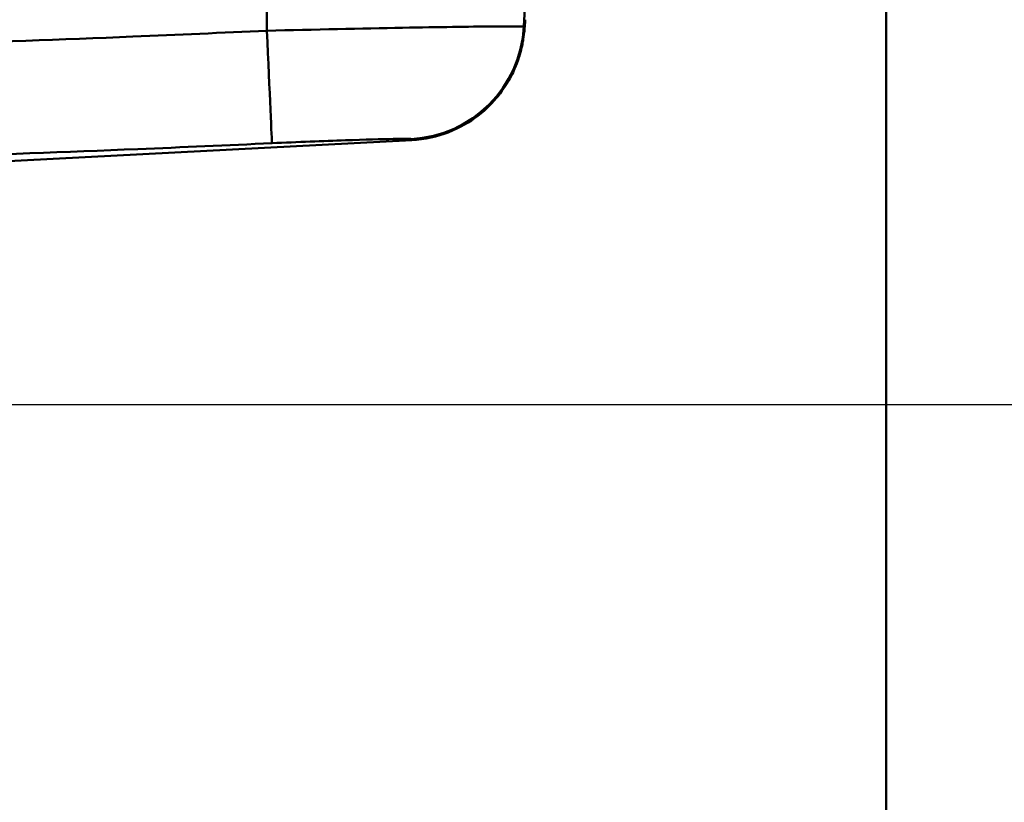
# Model space of a CAD drawing. Units: millimetres. Extents: x 0 to 2100, y 0 to 2970.
# Drawn here: x 770 to 1009, y 1377 to 1567 of the extents above; entities that cross this region are included whole.
import ezdxf

# ---------------------------------------------------------------- set-up
doc = ezdxf.new("R2010")
doc.units = ezdxf.units.MM
doc.header["$LTSCALE"] = 10
for name, color, linetype, lineweight in [('Dimensions(ISO)', 7, 'Continuous', 25), ('Visible Edges(ISO)', 7, 'Continuous', 50), ('Visible Tangent Edges(ISO)', 7, 'Continuous', 50)]:
    doc.layers.add(name, color=color, linetype=linetype, lineweight=lineweight)
doc.styles.add('Text__5.0mm', font='arial.ttf', dxfattribs={"width": 0.9})
doc.dimstyles.new('KS-Marketing', dxfattribs={"dimscale": 10, "dimtxt": 5, "dimasz": 3.5, "dimexe": 3.175, "dimexo": 0, "dimgap": 0.8, "dimtad": 1, "dimdec": 1, "dimrnd": 1e-08, "dimtxsty": 'Text__5.0mm', "dimcen": 0.09, "dimdle": 10, "dimclrd": 7, "dimclre": 7, "dimclrt": 7, "dimadec": 0, "dimazin": 2, "dimtfac": 0.7, "dimtdec": 4, "dimtmove": 0, "dimatfit": 3, "dimfxl": 1, "dimtolj": 1, "dimlwd": 25, "dimlwe": 25, "dimarcsym": 0})

# ---------------------------------------------------------------- blocks, each defined once
blk = doc.blocks.new('*D6')
at = {"layer": 'Defpoints', "color": 0, "linetype": 'Continuous', "transparency": 16777216}
for p in [(1000.42, 1695.92), (722.67, 1473.53), (1126.86, 1473.53)]:
    blk.add_point(p, dxfattribs=at)
at = {"layer": 'Dimensions(ISO)', "color": 7, "linetype": 'Continuous', "lineweight": 25, "transparency": 16777216}
for p, q in [((1000.42, 1695.92), (1158.61, 1695.92)), ((1126.86, 1660.92), (1126.86, 1508.53)), ((722.67, 1473.53), (1158.61, 1473.53))]:
    blk.add_line(p, q, dxfattribs=at)
at = {"layer": 'Dimensions(ISO)', "color": 7, "linetype": 'Continuous', "transparency": 16777216}
for points in [[(1121.03, 1660.92), (1132.7, 1660.92), (1126.86, 1695.92)], [(1121.03, 1508.53), (1132.7, 1508.53), (1126.86, 1473.53)]]:
    blk.add_solid(points, dxfattribs=at)
at = {"layer": 'Dimensions(ISO)', "color": 7, "linetype": 'Continuous', "lineweight": 25, "transparency": 16777216, "insert": (1093.76, 1529.86), "char_height": 50, "attachment_point": 4, "rotation": 90, "style": 'Text__5.0mm'}
blk.add_mtext('\\A1;222', dxfattribs=at)
blk = doc.blocks.new('*D7')
at = {"layer": 'Defpoints', "color": 0, "linetype": 'Continuous', "transparency": 16777216}
for p in [(722.67, 1473.53), (1126.86, 1473.53), (930.42, 825.92)]:
    blk.add_point(p, dxfattribs=at)
at = {"layer": 'Dimensions(ISO)', "color": 7, "linetype": 'Continuous', "lineweight": 25, "transparency": 16777216}
for p, q in [((722.67, 1473.53), (1158.61, 1473.53)), ((1126.86, 860.92), (1126.86, 1438.53)), ((930.42, 825.92), (1158.61, 825.92))]:
    blk.add_line(p, q, dxfattribs=at)
at = {"layer": 'Dimensions(ISO)', "color": 7, "linetype": 'Continuous', "transparency": 16777216}
for points in [[(1121.03, 1438.53), (1132.7, 1438.53), (1126.86, 1473.53)], [(1121.03, 860.92), (1132.7, 860.92), (1126.86, 825.92)]]:
    blk.add_solid(points, dxfattribs=at)
at = {"layer": 'Dimensions(ISO)', "color": 7, "linetype": 'Continuous', "lineweight": 25, "transparency": 16777216, "insert": (1093.33, 1044.23), "char_height": 50, "attachment_point": 4, "rotation": 90, "style": 'Text__5.0mm'}
blk.add_mtext('\\A1;\\fArial|b0|i0;ca. 648', dxfattribs=at)
blk = doc.blocks.new('*D8')
at = {"layer": 'Defpoints', "color": 0, "linetype": 'Continuous', "transparency": 16777216}
for p in [(1000.42, 1735.92), (930.42, 825.92), (1277.79, 825.92)]:
    blk.add_point(p, dxfattribs=at)
at = {"layer": 'Dimensions(ISO)', "color": 7, "linetype": 'Continuous', "lineweight": 25, "transparency": 16777216}
for p, q in [((1000.42, 1735.92), (1309.54, 1735.92)), ((1277.79, 1700.92), (1277.79, 860.92)), ((930.42, 825.92), (1309.54, 825.92))]:
    blk.add_line(p, q, dxfattribs=at)
at = {"layer": 'Dimensions(ISO)', "color": 7, "linetype": 'Continuous', "transparency": 16777216}
for points in [[(1271.96, 1700.92), (1283.63, 1700.92), (1277.79, 1735.92)], [(1271.96, 860.92), (1283.63, 860.92), (1277.79, 825.92)]]:
    blk.add_solid(points, dxfattribs=at)
at = {"layer": 'Dimensions(ISO)', "color": 7, "linetype": 'Continuous', "lineweight": 25, "transparency": 16777216, "insert": (1244.27, 1236.28), "char_height": 50, "attachment_point": 4, "rotation": 90, "style": 'Text__5.0mm'}
blk.add_mtext('\\A1;910', dxfattribs=at)

msp = doc.modelspace()

# ---------------------------------------------------------------- linework, layer by layer
at = {"layer": 'Visible Edges(ISO)'}
for p, q in [((980.42, 1592.92), (980.42, 949.92)), ((760.03, 1532.03), (865.45, 1537.56))]:
    msp.add_line(p, q, dxfattribs=at)
msp.add_open_spline([(865.45, 1537.56), (868.61, 1537.72), (871.68, 1538.44), (877.2, 1540.56), (879.55, 1542), (883.68, 1545.14), (885.22, 1546.81), (887.76, 1549.96), (888.6, 1551.36), (890.01, 1553.93), (890.46, 1554.99), (891.33, 1557.21), (891.59, 1558.12), (892.22, 1560.46), (892.35, 1561.29), (892.61, 1562.91), (892.68, 1563.49), (892.78, 1564.53), (892.82, 1564.96), (892.88, 1565.78), (892.9, 1566.16), (892.93, 1566.6), (892.93, 1566.67), (892.94, 1566.73)], degree=3, knots=[3.993808, 3.993808, 3.993808, 3.993808, 4.231995, 4.231995, 4.49973, 4.49973, 4.838436, 4.838436, 5.252593, 5.252593, 5.760594, 5.760594, 6.535824, 6.535824, 8.208563, 8.208563, 10.508778, 10.508778, 12.808994, 12.808994, 15.10921, 15.10921, 15.494886, 15.494886, 15.494886, 15.494886], dxfattribs=at)
at = {"layer": 'Visible Tangent Edges(ISO)'}
for p, q in [((830.36, 1720.6), (830.34, 1564.06)), ((900.76, 1720.6), (892.61, 1565.06))]:
    msp.add_line(p, q, dxfattribs=at)
for centre, major_axis, ratio, start_param, end_param in [((830.26, 1565.57), (1.31, -28.77), 0.000208, 0.025771, 1.518372), ((863.85, 1566.57), (28.24, 5.63), 0.999921, 4.566455, 6.033995)]:
    msp.add_ellipse(centre, major_axis=major_axis, ratio=ratio, start_param=start_param, end_param=end_param, dxfattribs=at)
for points, knots in [([(892.94, 1566.73), (892.91, 1566.27), (892.88, 1565.88), (892.78, 1564.81), (892.7, 1564.61), (892.61, 1565.06)], [-15.494886, -15.494886, -15.494886, -15.494886, -11.00392, -11.00392, 0, 0, 0, 0]), ([(830.34, 1564.06), (819.52, 1563.57), (808.7, 1563.09), (780.57, 1561.91), (763.25, 1561.25), (736.42, 1560.51), (726.92, 1560.32), (717.42, 1560.22)], [-25.969461, -25.969461, -25.969461, -25.969461, -22.723279, -22.723279, -17.529386, -17.529386, -14.682314, -14.682314, -14.682314, -14.682314]), ([(892.61, 1565.06), (892.6, 1565.09), (892.19, 1565.1), (890.1, 1565.13), (887.82, 1565.12), (879.54, 1565.04), (872.07, 1564.93), (853.4, 1564.59), (841.86, 1564.34), (830.34, 1564.06)], [0, 0, 0, 0, 0.656442, 0.656442, 1.706749, 1.706749, 3.38724, 3.38724, 5.251535, 5.251535, 5.251535, 5.251535]), ([(717.4, 1532.96), (727.19, 1533.06), (736.97, 1533.25), (764.23, 1533.99), (781.65, 1534.66), (809.89, 1535.83), (820.74, 1536.31), (831.58, 1536.81)], [14.649949, 14.649949, 14.649949, 14.649949, 17.529386, 17.529386, 22.723279, 22.723279, 25.969461, 25.969461, 25.969461, 25.969461]), ([(831.58, 1536.81), (837.8, 1537.09), (844.05, 1537.33), (854.15, 1537.67), (858.2, 1537.78), (862.7, 1537.87), (863.94, 1537.87), (865.08, 1537.85), (865.3, 1537.83), (865.31, 1537.81)], [-5.251535, -5.251535, -5.251535, -5.251535, -3.38724, -3.38724, -1.706749, -1.706749, -0.656442, -0.656442, 0, 0, 0, 0])]:
    msp.add_open_spline(points, degree=3, knots=knots, dxfattribs=at)
msp.add_open_spline([(865.31, 1537.81), (865.37, 1537.64), (865.42, 1537.56), (865.45, 1537.57)], degree=3, dxfattribs=at)

# ---------------------------------------------------------------- dimensions: what is measured, and where the dimension line sits
at = {"layer": 'Dimensions(ISO)', "color": 7, "linetype": 'Continuous', "lineweight": 25}
for base, p1, p2, override, picture, middle in [((1277.79, 825.92), (1000.42, 1735.92), (930.42, 825.92), {"dimgap": 0.8, "dimdec": 1, "dimtol": 0, "dimlim": 0, "dimtp": 0, "dimtm": 0, "dimtdec": 4, "dimtofl": 0, "dimatfit": 1}, '*D8', (1277.79, 1285.92)), ((1126.86, 1473.53), (1000.42, 1695.92), (722.67, 1473.53), {"dimgap": 0.8, "dimdec": 0, "dimtol": 0, "dimlim": 0, "dimtp": 0, "dimtm": 0, "dimtdec": 4, "dimtofl": 0, "dimatfit": 1}, '*D6', (1126.86, 1579.73))]:
    dim = msp.add_linear_dim(base=base, p1=p1, p2=p2, angle=90, dimstyle='KS-Marketing', override=override, dxfattribs=at)
    dim.commit()
    dim.dimension.update_dxf_attribs({"geometry": picture, "text_midpoint": middle, "dimtype": 160})
dim = msp.add_linear_dim(base=(1126.86, 1473.53), p1=(930.42, 825.92), p2=(722.67, 1473.53), angle=90, text='\\fArial|b0|i0;ca. <>', dimstyle='KS-Marketing', override={"dimgap": 0.8, "dimdec": 0, "dimtol": 0, "dimlim": 0, "dimtp": 0, "dimtm": 0, "dimtdec": 4, "dimtofl": 0, "dimatfit": 1}, dxfattribs=at)
dim.commit()
dim.dimension.update_dxf_attribs({"geometry": '*D7', "text_midpoint": (1126.86, 1144.73), "dimtype": 160})

doc.saveas('drawing.dxf')
